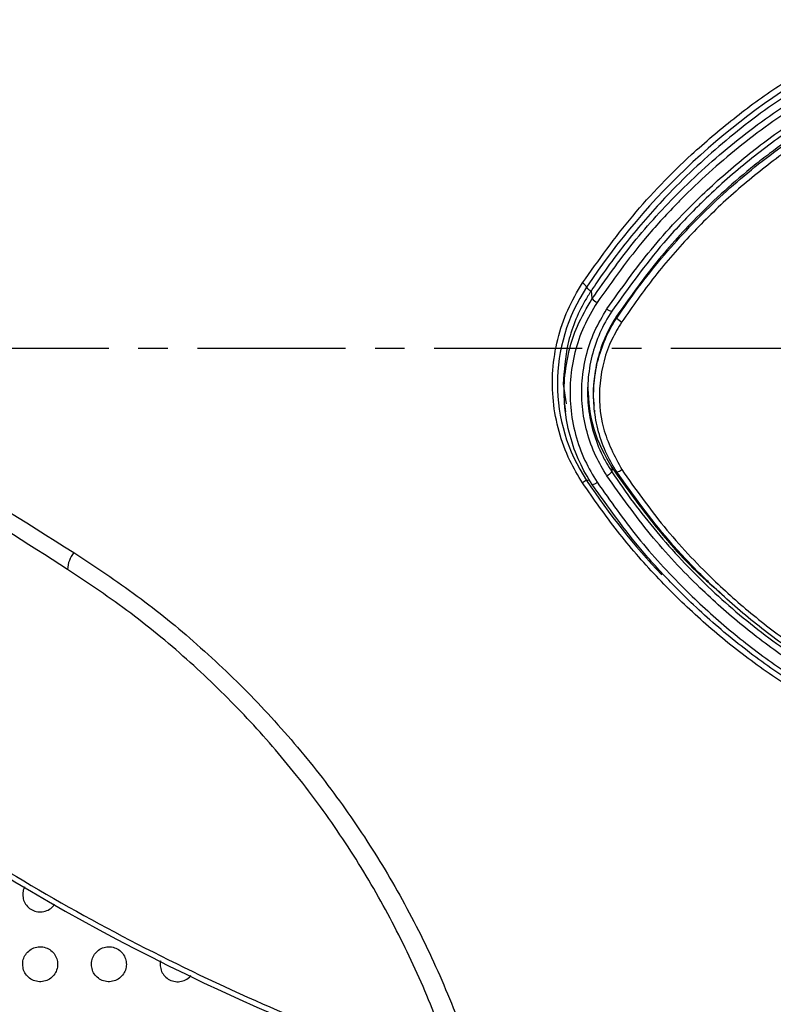
# Paper-space layout '_Back' of a CAD drawing. Units: millimetres. Extents: x -446 to 282, y -328 to 864.
# Drawn here: x -196 to -131, y 275 to 359 of the extents above; entities that cross this region are included whole.
import ezdxf

# ---------------------------------------------------------------- set-up
doc = ezdxf.new("R2010")
doc.units = ezdxf.units.MM
doc.linetypes.add('CENTERX2', pattern=[20.32, 12.7, -2.54, 2.54, -2.54])

psp = doc.layouts.new('_Back')

# ---------------------------------------------------------------- linework, layer by layer
at = {"color": 7, "linetype": 'Continuous', "lineweight": 25}
for p, q in [((-146.914, 336.169), (-146.95, 336.114)), ((-146.848, 335.464), (-146.914, 336.169)), ((-144.736, 333.799), (-144.75, 333.956)), ((-149.332, 328.112), (-149.082, 326.427)), ((-149.227, 326.41), (-149.148, 325.749)), ((-146.658, 325.902), (-146.64, 325.755)), ((-145.169, 320.967), (-145.169, 320.6))]:
    psp.add_line(p, q, dxfattribs=at)
at = {"color": 7, "linetype": 'CENTERX2'}
psp.add_line((-363.609, 331.185), (208.26, 331.239), dxfattribs=at)
at = {"color": 7, "linetype": 'Continuous', "lineweight": 25}
for centre, radius, start, end in [((-97.332, 303.274), 60, 119.45019, 146.44269), ((-134.832, 328.149), 15, 146.44269, 213.55731), ((-147.94, 336.208), 0.651, 20.91911, 66.76622), ((-146.467, 337.064), 1.066, 215.80025, 243.0343), ((-145.75, 336.374), 1.427, 219.66169, 241.5206), ((-145.055, 335.156), 0.789, 227.6232, 261.71917), ((-143.637, 334.71), 1.427, 219.66169, 241.5206), ((-100.639, 444.965), 186.084, 218.92705, 251.92825), ((-146.24, 321.474), 1.382, 298.21069, 320.81467), ((-144.867, 321.4), 0.825, 279.16707, 311.77483), ((-146.473, 317.988), 2.057, 114.67888, 126.03967), ((-147.379, 320.32), 0.466, 275.79693, 306.93502), ((-97.332, 353.023), 60, 213.55731, 223.45695), ((-146.979, 320.323), 0.825, 279.16707, 311.77483), ((-189.475, 312.125), 2.409, 140.4663, 177.58767)]:
    psp.add_arc(centre, radius, start, end, dxfattribs=at)
for points, knots in [([(-112.806, 359.404), (-114.51, 358.891), (-117.92, 357.866), (-123.223, 355.585), (-128.658, 352.595), (-134.065, 348.767), (-137.615, 345.615), (-140.32, 342.87), (-142.997, 339.949), (-145.097, 336.995), (-146.43, 335.12)], [0, 0, 0, 0, 0.125605, 0.25121, 0.407067, 0.563427, 0.719292, 0.742775, 0.836756, 1, 1, 1, 1]), ([(-144.736, 333.799), (-144.736, 333.799), (-143.557, 335.575), (-140.989, 339.002), (-136.588, 343.683), (-131.689, 347.85), (-126.337, 351.426), (-120.619, 354.386), (-116.294, 356.043), (-112.675, 357.158), (-109.459, 358.01), (-104.84, 358.775), (-101.502, 359.143), (-99.832, 359.327)], [0, 0, 0, 0, 0.0000011, 0.1200034, 0.2403862, 0.3603814, 0.480227, 0.6004603, 0.7202994, 0.7386918, 0.8123038, 0.9060973, 1, 1, 1, 1]), ([(-146.848, 335.464), (-145.698, 337.092), (-143.397, 340.348), (-139.196, 344.935), (-134.381, 349.227), (-128.925, 353.085), (-124.533, 355.505), (-120.729, 357.272), (-118.888, 357.979), (-117.562, 358.489)], [0, 0, 0, 0, 0.158247, 0.316492, 0.492245, 0.668556, 0.844301, 0.887838, 1, 1, 1, 1]), ([(-145.587, 334.573), (-144.362, 336.3), (-141.897, 339.774), (-137.858, 344.046), (-133.853, 347.589), (-129.96, 350.487), (-125.794, 353.076), (-121.507, 355.252), (-117.187, 357.043), (-114.294, 357.919), (-112.843, 358.358)], [0, 0, 0, 0, 0.15404, 0.309966, 0.426126, 0.542286, 0.661828, 0.78137, 0.890345, 1, 1, 1, 1]), ([(-104.056, 359.011), (-105.833, 358.75), (-109.387, 358.227), (-114.93, 356.722), (-120.626, 354.551), (-126.346, 351.588), (-130.379, 348.892), (-134.261, 345.87), (-137.676, 342.773), (-141.611, 338.414), (-143.704, 335.442), (-144.75, 333.956)], [0, 0, 0, 0, 0.108879, 0.217759, 0.347893, 0.478455, 0.608596, 0.642442, 0.778045, 0.889022, 1, 1, 1, 1]), ([(-99.832, 358.757), (-102.286, 358.499), (-107.215, 357.981), (-113.57, 356.405), (-118.861, 354.477), (-123.184, 352.478), (-127.359, 350.097), (-131.314, 347.368), (-134.987, 344.346), (-138.388, 341.027), (-141.547, 337.416), (-143.394, 334.776), (-144.318, 333.456)], [0, 0, 0, 0, 0.139052, 0.279274, 0.367982, 0.45669, 0.548039, 0.639389, 0.728244, 0.817099, 0.908549, 1, 1, 1, 1]), ([(-147.683, 336.806), (-146.292, 338.759), (-143.491, 342.691), (-139.01, 347.308), (-134.745, 350.952), (-130.917, 353.762), (-128.186, 355.367), (-126.832, 356.162)], [0, 0, 0, 0, 0.251232, 0.505934, 0.671517, 0.837095, 1, 1, 1, 1]), ([(-117.69, 356.321), (-118.847, 355.857), (-121.479, 354.8), (-125.422, 352.779), (-129.523, 350.259), (-133.428, 347.369), (-136.147, 344.978), (-138.574, 342.605), (-141.483, 339.528), (-143.736, 336.378), (-145.169, 334.375)], [0, 0, 0, 0, 0.104297, 0.237442, 0.370588, 0.507621, 0.644655, 0.674306, 0.792986, 1, 1, 1, 1]), ([(-126.832, 354.843), (-127.892, 354.252), (-130.898, 352.575), (-135.405, 349.127), (-139.885, 345.009), (-143.523, 340.885), (-145.671, 338.023), (-146.748, 336.416), (-146.914, 336.169)], [0, 0, 0, 0, 0.13109, 0.371884, 0.611921, 0.789802, 0.967684, 1, 1, 1, 1]), ([(-233.754, 340.378), (-232.654, 339.683), (-227.15, 336.209), (-213.056, 327.322), (-199.969, 319.09), (-191.333, 313.658)], [0, 0, 0, 0, 0.078353, 0.39178, 1, 1, 1, 1]), ([(-191.882, 312.226), (-198.944, 316.72), (-213.074, 325.712), (-227.086, 334.628), (-234.094, 339.088)], [0, 0, 0, 0, 0.499783, 1, 1, 1, 1]), ([(-147.683, 319.651), (-148.062, 320.279), (-148.901, 321.668), (-149.757, 324.036), (-150.263, 326.659), (-150.298, 329.339), (-149.878, 331.984), (-149.034, 334.523), (-148.134, 336.045), (-147.683, 336.806)], [0, 0, 0, 0, 0.119624, 0.264527, 0.409446, 0.557176, 0.704928, 0.852459, 1, 1, 1, 1]), ([(-146.95, 336.114), (-147.126, 335.833), (-148.009, 334.421), (-149.085, 331.751), (-149.254, 329.265), (-149.332, 328.112)], [0, 0, 0, 0, 0.117298, 0.590727, 1, 1, 1, 1]), ([(-146.848, 319.509), (-146.848, 319.509), (-147.254, 320.121), (-148.01, 321.475), (-148.825, 323.716), (-149.259, 326.13), (-149.281, 328.602), (-148.895, 330.935), (-148.135, 333.281), (-147.306, 334.687), (-146.848, 335.464)], [0, 0, 0, 0, 0.000004, 0.130285, 0.273853, 0.421606, 0.564453, 0.711397, 0.840459, 1, 1, 1, 1]), ([(-146.43, 335.12), (-146.832, 334.443), (-147.636, 333.089), (-148.392, 330.839), (-148.776, 328.504), (-148.763, 326.126), (-148.336, 323.786), (-147.572, 321.608), (-146.796, 320.317), (-146.43, 319.708)], [0, 0, 0, 0, 0.144289, 0.288583, 0.433492, 0.578401, 0.724068, 0.86973, 1, 1, 1, 1]), ([(-145.587, 320.255), (-145.922, 320.812), (-146.638, 322.001), (-147.348, 324.012), (-147.751, 326.187), (-147.768, 328.398), (-147.415, 330.574), (-146.713, 332.674), (-145.962, 333.94), (-145.587, 334.573)], [0, 0, 0, 0, 0.128117, 0.273819, 0.419527, 0.564628, 0.709728, 0.854868, 1, 1, 1, 1]), ([(-145.169, 334.375), (-145.169, 334.375), (-145.559, 333.786), (-146.238, 332.539), (-146.931, 330.53), (-147.266, 328.433), (-147.25, 326.307), (-146.867, 324.212), (-146.266, 322.563), (-145.66, 321.375), (-145.325, 320.847), (-145.169, 320.6)], [0, 0, 0, 0, 0.000004, 0.145109, 0.29022, 0.435326, 0.580432, 0.726134, 0.87183, 0.939859, 1, 1, 1, 1]), ([(-144.75, 333.956), (-144.75, 333.956), (-145.081, 333.457), (-145.704, 332.345), (-146.387, 330.496), (-146.723, 328.496), (-146.814, 327.077), (-146.698, 326.372), (-146.69, 326.326)], [0, 0, 0, 0, 0.000007, 0.223541, 0.474435, 0.732634, 0.982448, 1, 1, 1, 1]), ([(-144.736, 320.586), (-144.736, 320.586), (-145.105, 321.143), (-145.76, 322.338), (-146.42, 324.257), (-146.749, 326.277), (-146.733, 328.306), (-146.37, 330.326), (-145.788, 331.922), (-145.2, 333.069), (-144.879, 333.574), (-144.736, 333.799)], [0, 0, 0, 0, 0.000004, 0.143068, 0.290304, 0.433326, 0.580457, 0.724109, 0.871926, 0.942847, 1, 1, 1, 1]), ([(-144.318, 333.456), (-144.613, 332.964), (-145.58, 331.354), (-146.376, 328.227), (-146.152, 324.252), (-144.929, 321.941), (-144.318, 320.785)], [0, 0, 0, 0, 0.128362, 0.419741, 0.709838, 1, 1, 1, 1]), ([(-245.269, 328.375), (-244.04, 326.886), (-240.346, 322.412), (-233.766, 315.291), (-225.353, 307.207), (-216.4, 299.637), (-206.938, 292.604), (-196.991, 286.144), (-186.603, 280.292), (-176.174, 275.287), (-166.804, 271.392), (-160.966, 269.454), (-158.552, 268.652)], [0, 0, 0, 0, 0.055268, 0.16607, 0.276869, 0.387484, 0.498376, 0.609262, 0.719928, 0.830612, 0.929956, 1, 1, 1, 1]), ([(-147.243, 327.855), (-147.153, 326.636), (-146.971, 324.19), (-145.771, 322.044), (-145.169, 320.967)], [0, 0, 0, 0, 0.498339, 1, 1, 1, 1]), ([(-145.169, 320.967), (-143.936, 319.25), (-141.473, 315.817), (-138.271, 312.26), (-136.246, 310.556), (-135.842, 310.216)], [0, 0, 0, 0, 0.444794, 0.889114, 1, 1, 1, 1]), ([(-145.169, 320.6), (-145.169, 320.6), (-143.982, 318.812), (-141.403, 315.365), (-136.99, 310.658), (-132.066, 306.482), (-126.714, 302.88), (-122.454, 300.655), (-118.215, 298.808), (-114.131, 297.342), (-108.601, 295.923), (-104.914, 295.447), (-103.07, 295.209)], [0, 0, 0, 0, 0.000001, 0.12734, 0.254677, 0.381376, 0.508476, 0.635168, 0.664348, 0.781219, 0.89061, 1, 1, 1, 1]), ([(-103.018, 295.424), (-103.018, 295.424), (-104.571, 295.58), (-107.666, 296.021), (-112.281, 297.07), (-116.832, 298.515), (-121.245, 300.338), (-125.446, 302.501), (-129.453, 304.999), (-133.27, 307.847), (-135.918, 310.193), (-138.252, 312.486), (-141.093, 315.497), (-143.304, 318.586), (-144.736, 320.586)], [0, 0, 0, 0, 0.000001, 0.09277, 0.185538, 0.281001, 0.376464, 0.469277, 0.562091, 0.657556, 0.753022, 0.773011, 0.853014, 1, 1, 1, 1]), ([(-144.318, 320.785), (-143.14, 319.125), (-140.772, 315.785), (-136.898, 311.667), (-133.053, 308.243), (-129.314, 305.434), (-125.314, 302.921), (-121.113, 300.752), (-116.785, 298.956), (-112.321, 297.527), (-107.71, 296.438), (-104.548, 296.042), (-102.967, 295.843)], [0, 0, 0, 0, 0.1227694, 0.2469982, 0.3398171, 0.4326353, 0.5280983, 0.6235608, 0.7163259, 0.8090906, 0.9045454, 1, 1, 1, 1]), ([(-103.37, 292.849), (-105.536, 293.136), (-109.896, 293.715), (-115.741, 295.337), (-120.912, 297.278), (-125.446, 299.429), (-129.827, 301.974), (-133.979, 304.88), (-137.841, 308.094), (-141.423, 311.62), (-144.756, 315.453), (-146.707, 318.252), (-147.683, 319.651)], [0, 0, 0, 0, 0.122411, 0.246301, 0.339123, 0.431944, 0.527405, 0.622866, 0.715788, 0.808708, 0.904355, 1, 1, 1, 1]), ([(-103.273, 293.231), (-103.273, 293.231), (-104.955, 293.4), (-108.307, 293.883), (-113.303, 295.042), (-118.227, 296.648), (-122.952, 298.66), (-127.401, 301.025), (-131.597, 303.723), (-135.584, 306.792), (-138.318, 309.292), (-140.627, 311.632), (-143.332, 314.572), (-145.46, 317.561), (-146.848, 319.509)], [0, 0, 0, 0, 0.000001, 0.096186, 0.192372, 0.291568, 0.390766, 0.484633, 0.578501, 0.675112, 0.771724, 0.789999, 0.863136, 1, 1, 1, 1]), ([(-146.43, 319.708), (-145.296, 318.101), (-143.016, 314.871), (-139.233, 310.745), (-135.369, 307.192), (-131.462, 304.164), (-127.271, 301.448), (-122.825, 299.078), (-118.196, 297.097), (-113.369, 295.509), (-108.371, 294.302), (-104.939, 293.868), (-103.223, 293.651)], [0, 0, 0, 0, 0.113571, 0.228294, 0.322168, 0.41604, 0.512649, 0.609257, 0.70544, 0.801622, 0.900811, 1, 1, 1, 1]), ([(-103.121, 294.644), (-104.703, 294.841), (-107.867, 295.236), (-112.575, 296.331), (-117.221, 297.803), (-121.723, 299.668), (-126.008, 301.88), (-130.093, 304.433), (-133.985, 307.343), (-137.974, 310.899), (-141.959, 315.142), (-144.373, 318.544), (-145.587, 320.255)], [0, 0, 0, 0, 0.093026, 0.186052, 0.281795, 0.377538, 0.470558, 0.563579, 0.65927, 0.754961, 0.876766, 1, 1, 1, 1]), ([(-191.333, 313.658), (-189.503, 312.448), (-185.844, 310.028), (-180.671, 305.802), (-175.785, 301.145), (-171.292, 296.077), (-167.262, 290.695), (-163.677, 284.992), (-160.554, 278.953), (-158.027, 272.858), (-156.078, 266.833), (-154.646, 260.89), (-153.63, 254.814), (-153.347, 250.694), (-153.205, 248.633)], [0, 0, 0, 0, 0.084502, 0.169004, 0.255904, 0.342805, 0.427691, 0.512576, 0.599848, 0.687119, 0.764428, 0.841737, 0.920868, 1, 1, 1, 1]), ([(-154.913, 248.333), (-155.044, 250.309), (-155.308, 254.261), (-156.266, 260.184), (-157.649, 266.07), (-159.541, 272.02), (-161.952, 277.939), (-164.93, 283.829), (-168.419, 289.502), (-172.358, 294.848), (-176.667, 299.787), (-181.345, 304.336), (-186.398, 308.549), (-190.054, 311), (-191.882, 312.226)], [0, 0, 0, 0, 0.07754, 0.155079, 0.234406, 0.313734, 0.398701, 0.483669, 0.570998, 0.658326, 0.742551, 0.826774, 0.913388, 1, 1, 1, 1]), ([(-195.567, 284.972), (-195.622, 284.851), (-195.718, 284.643), (-195.728, 284.415), (-195.732, 284.319)], [0, 0, 0, 0, 0.576468, 1, 1, 1, 1]), ([(-195.732, 284.319), (-195.715, 284.151), (-195.682, 283.815), (-195.428, 283.37), (-195.051, 283.027), (-194.571, 282.827), (-194.045, 282.799), (-193.546, 282.956), (-193.172, 283.211), (-193.036, 283.438), (-192.988, 283.517)], [0, 0, 0, 0, 0.12925, 0.258394, 0.390221, 0.525332, 0.661864, 0.797237, 0.929459, 1, 1, 1, 1]), ([(-195.732, 278.329), (-195.715, 278.16), (-195.682, 277.823), (-195.425, 277.377), (-195.045, 277.033), (-194.562, 276.834), (-194.035, 276.811), (-193.532, 276.968), (-193.118, 277.282), (-192.836, 277.707), (-192.711, 278.194), (-192.748, 278.692), (-192.946, 279.154), (-193.289, 279.532), (-193.745, 279.779), (-194.265, 279.859), (-194.782, 279.756), (-195.231, 279.487), (-195.556, 279.09), (-195.712, 278.681), (-195.726, 278.423), (-195.732, 278.329)], [0, 0, 0, 0, 0.0533381, 0.1066286, 0.1611076, 0.2168559, 0.272944, 0.3282613, 0.3820894, 0.4344461, 0.4859852, 0.537628, 0.5901963, 0.6441482, 0.6994181, 0.7553885, 0.8110775, 0.8655632, 0.9184631, 0.9701425, 1, 1, 1, 1]), ([(-189.832, 278.329), (-189.815, 278.16), (-189.782, 277.823), (-189.525, 277.376), (-189.145, 277.033), (-188.662, 276.835), (-188.136, 276.811), (-187.634, 276.967), (-187.219, 277.28), (-186.937, 277.706), (-186.811, 278.192), (-186.848, 278.691), (-187.046, 279.154), (-187.389, 279.532), (-187.845, 279.779), (-188.364, 279.859), (-188.881, 279.757), (-189.33, 279.488), (-189.654, 279.092), (-189.812, 278.682), (-189.826, 278.424), (-189.832, 278.329)], [0, 0, 0, 0, 0.0533658, 0.1066866, 0.1611326, 0.2167782, 0.2727394, 0.327964, 0.3817736, 0.4341884, 0.4858324, 0.5375841, 0.5902236, 0.6441791, 0.6993767, 0.7552236, 0.8107923, 0.8652209, 0.9181554, 0.9699406, 1, 1, 1, 1]), ([(-183.903, 278.619), (-183.903, 278.617), (-183.937, 278.526), (-183.935, 278.426), (-183.932, 278.329)], [0, 0, 0, 0, 0.017306, 1, 1, 1, 1]), ([(-183.932, 278.329), (-183.915, 278.16), (-183.882, 277.823), (-183.625, 277.376), (-183.244, 277.033), (-182.762, 276.835), (-182.234, 276.809), (-181.743, 276.973), (-181.416, 277.178), (-181.311, 277.341), (-181.299, 277.361)], [0, 0, 0, 0, 0.1373181, 0.2745266, 0.4144666, 0.5572896, 0.7008268, 0.8425268, 0.9807692, 1, 1, 1, 1])]:
    psp.add_open_spline(points, degree=3, knots=knots, dxfattribs=at)

doc.saveas('drawing.dxf')
